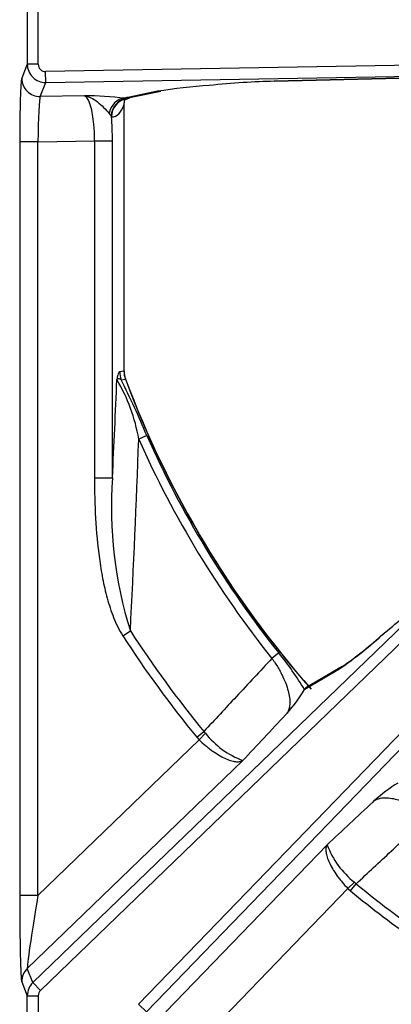
# Model space of a CAD drawing. Units: inches. Extents: x 0.2 to 79.3, y 0.3 to 68.7.
# Drawn here: x 35.7 to 37.8, y 56.1 to 61.5 of the extents above; entities that cross this region are included whole.
import ezdxf
from ezdxf.lldxf.tags import DXFTag

# ---------------------------------------------------------------- set-up
doc = ezdxf.new("R2010")
doc.units = ezdxf.units.IN
doc.header["$MEASUREMENT"] = 0
doc.layers.add('700129-2', color=7, linetype='Continuous')
doc.layers.add('Default', color=7, linetype='Continuous')
tags = doc.linetypes.add('PHANTOM2', pattern=[1.25, 0.625, -0.125, 0.125, -0.125, 0.125, -0.125]).pattern_tags.tags
tags[14:15] = [DXFTag(74, 4), DXFTag(75, 0), DXFTag(340, '0'), DXFTag(46, 0.0), DXFTag(50, 0.0), DXFTag(44, 0.0), DXFTag(45, 0.0)]
tags[12:13] = [DXFTag(74, 4), DXFTag(75, 0), DXFTag(340, '0'), DXFTag(46, 0.0), DXFTag(50, 0.0), DXFTag(44, 0.0), DXFTag(45, 0.0)]
tags[10:11] = [DXFTag(74, 4), DXFTag(75, 0), DXFTag(340, '0'), DXFTag(46, 0.0), DXFTag(50, 0.0), DXFTag(44, 0.0), DXFTag(45, 0.0)]
tags[8:9] = [DXFTag(74, 4), DXFTag(75, 0), DXFTag(340, '0'), DXFTag(46, 0.0), DXFTag(50, 0.0), DXFTag(44, 0.0), DXFTag(45, 0.0)]
tags[6:7] = [DXFTag(74, 4), DXFTag(75, 0), DXFTag(340, '0'), DXFTag(46, 0.0), DXFTag(50, 0.0), DXFTag(44, 0.0), DXFTag(45, 0.0)]
tags[4:5] = [DXFTag(74, 4), DXFTag(75, 0), DXFTag(340, '0'), DXFTag(46, 0.0), DXFTag(50, 0.0), DXFTag(44, 0.0), DXFTag(45, 0.0)]

# ---------------------------------------------------------------- blocks, each defined once
blk = doc.blocks.new('SE1')
at = {"layer": '700129-2', "color": 7, "linetype": 'PHANTOM2'}
for p, q in [((35.7624, 61.5629), (35.7624, 61.2194)), ((35.8223, 61.2194), (35.8223, 61.5629)), ((35.7624, 61.2194), (35.7318, 61.1422)), ((35.8223, 61.2194), (35.7624, 61.2194)), ((39.4983, 61.2428), (35.8629, 61.1794)), ((35.864, 61.1196), (35.8629, 61.1794)), ((35.864, 61.1196), (39.4993, 61.1831)), ((39.4993, 61.1831), (37.1174, 61.1262)), ((35.8334, 61.0426), (35.864, 61.1196)), ((36.0767, 61.0469), (35.8334, 61.0426)), ((36.302, 61.0299), (36.2972, 61.0329)), ((36.3025, 61.0289), (36.302, 61.0299)), ((36.4767, 61.071), (36.3235, 61.0396)), ((36.2931, 60.9956), (36.2931, 59.5342)), ((36.2113, 60.9497), (36.2228, 60.9353)), ((36.2228, 60.9353), (36.2252, 60.9313)), ((35.8205, 60.7933), (35.7206, 60.7933)), ((35.7206, 60.7933), (35.7206, 56.6566)), ((35.8205, 60.7933), (36.1313, 60.7987)), ((35.8205, 56.6566), (35.8205, 60.7933)), ((36.1313, 60.7987), (36.2298, 60.7987)), ((36.1313, 60.7987), (36.1313, 58.9495)), ((36.2298, 58.9495), (36.2298, 60.7987)), ((35.793, 56.1775), (39.4011, 59.6618)), ((39.4426, 59.6188), (35.8345, 56.1345)), ((36.2931, 59.5342), (36.2696, 59.53)), ((36.2774, 59.4871), (36.3008, 59.4913)), ((36.3737, 56.0586), (39.6304, 59.431)), ((39.6734, 59.3895), (36.4167, 56.017)), ((36.4186, 59.181), (36.3743, 59.1614)), ((36.1313, 58.9495), (36.2298, 58.9495)), ((36.2863, 58.0819), (36.3283, 58.1091)), ((37.1433, 57.9877), (37.1054, 57.9574)), ((37.2857, 57.7883), (37.4723, 57.8977)), ((36.6933, 57.5247), (36.7319, 57.5564)), ((36.6933, 57.5247), (36.7055, 57.5112)), ((36.7055, 57.5112), (36.7405, 57.5466)), ((36.7405, 57.5466), (36.7319, 57.5564)), ((36.7055, 57.5112), (35.8205, 56.6566)), ((35.7625, 56.2543), (36.9455, 57.3968)), ((37.4084, 56.9339), (36.523, 56.017)), ((37.5228, 56.6939), (37.5582, 56.7289)), ((37.5363, 56.6817), (37.568, 56.7203)), ((37.568, 56.7203), (37.5582, 56.7289)), ((35.8205, 56.6566), (35.7206, 56.6566)), ((36.7355, 55.8786), (37.5228, 56.6939)), ((37.5228, 56.6939), (37.5363, 56.6817)), ((35.793, 56.1775), (35.7625, 56.2543)), ((35.7318, 56.1827), (35.7624, 56.1057)), ((35.793, 56.1775), (35.8345, 56.1345)), ((35.7624, 55.6516), (35.7624, 56.1057)), ((35.7624, 56.1057), (35.8223, 56.1057)), ((35.8223, 56.1057), (35.8223, 55.6516)), ((36.4167, 56.017), (36.3737, 56.0586))]:
    blk.add_line(p, q, dxfattribs=at)
at = {"layer": '700129-2', "color": 7, "linetype": 'Continuous'}
for p, q in [((37.118, 61.1258), (39.5474, 61.1838)), ((36.3034, 61.0255), (36.3302, 61.0392)), ((36.3419, 61.0412), (36.4951, 61.0726)), ((36.2938, 59.5343), (36.2938, 61.0061)), ((37.491, 57.9125), (37.2914, 57.7953)), ((37.2848, 57.786), (37.2857, 57.7883))]:
    blk.add_line(p, q, dxfattribs=at)
for centre, radius, start, end in [((37.0172, 57.5719), 3.5406, 94.1381, 98.7813), ((36.3505, 61.0102), 0.0564, 160.9414, 182.2189), ((36.4188, 59.5347), 0.125, 180.1949, 200.1868), ((41.4027, 61.3911), 5.4434, 200.4244, 221.4254), ((34.8998, 61.5437), 4.4555, 309.3442, 313.1412), ((36.1914, 59.7757), 2.2717, 304.9345, 312.2063), ((36.5531, 58.2281), 0.8549, 318.1124, 328.8608), ((38.2397, 56.5415), 0.8549, 121.1392, 131.8876)]:
    blk.add_arc(centre, radius, start, end, dxfattribs=at)
at = {"layer": '700129-2', "color": 7, "linetype": 'PHANTOM2'}
for centre, radius, start, end in [((36.0495, 58.8663), 2.1807, 83.4779, 89.2832), ((32.1056, 66.1758), 7.8514, 302.23117, 302.23772), ((-23.4352, 61.9241), 59.7391, 357.14579, 357.662733), ((35.4396, 59.0038), 0.9478, 9.5715, 30.7246), ((32.5663, 57.5895), 4.168, 22.447, 27.0827), ((41.4027, 61.3911), 5.4442, 200.4245, 221.3913), ((35.2647, 54.7784), 4.8254, 77.5898, 77.6005), ((-38.3197, 61.8945), 74.7439, 357.097012, 357.904432), ((41.4027, 61.3911), 5.5007, 203.914, 218.6256), ((41.4027, 61.3911), 5.4522, 203.914, 218.6256), ((38.4786, 58.7871), 2.2547, 175.8706, 197.5012), ((41.4027, 61.3911), 6.0933, 212.89434, 219.38592), ((41.4027, 61.3911), 6.0433, 212.89434, 219.38592), ((36.2162, 59.7382), 2.2282, 304.3114, 312.6004), ((35.7592, 56.8657), 1.7817, 31.0982, 39.0301), ((37.1154, 57.8446), 0.4789, 218.4812, 249.2324), ((37.8562, 57.1037), 0.4789, 200.7676, 231.5188), ((41.4027, 61.3911), 6.0433, 230.61408, 234.94017), ((41.4027, 61.3911), 6.0933, 230.61408, 234.94017)]:
    blk.add_arc(centre, radius, start, end, dxfattribs=at)
for centre, major_axis, ratio, start_param, end_param in [((35.8623, 61.2195), (-0.093, 0.0368), 0.999116, 0.378868, 1.963999), ((35.8623, 61.2195), (0.0148, 0.0374), 0.995538, 1.949664, 3.534795), ((35.7328, 60.7935), (0, 0.3501), 0.034915, 0.087877, 1.571407), ((35.8317, 61.1422), (0.093, -0.0368), 0.995538, 3.520461, 5.105591), ((35.8328, 60.7935), (-0.0018, -0.2501), 0.048867, 3.230056, 4.713586), ((36.0696, 60.7976), (0.0021, 0.2501), 0.246738, 4.71881, 6.202339), ((36.2989, 60.9333), (0.0154, 0.0988), 0.890545, 0.192787, 1.543674), ((36.3194, 60.9316), (-0.0048, -0.0999), 0.966906, 3.37209, 4.721205), ((36.3237, 60.9313), (-0.0079, -0.0997), 0.984714, 3.439068, 4.790645), ((36.3915, 60.9956), (0.0948, -0.0319), 0.875077, 3.105088, 3.508563), ((36.754, 61.0295), (-0.475, -0.0084), 0.087475, -0.437871, -0.278594), ((36.2845, 61.1282), (-0.0457, 0.0889), 0.980913, 2.83715, 3.129054), ((36.3034, 61.1379), (0.0001, 0.1124), 0.03049, 2.891601, 3.157273), ((36.3218, 61.1392), (-0.0201, 0.098), 0.902922, 2.937397, 3.141593), ((36.2049, 61.1379), (-0.031, 0.2062), 0.46906, 3.032954, 3.882914), ((36.1681, 60.7976), (0.0002, 0.3501), 0.176298, 4.715565, 5.104372), ((36.3927, 59.53), (0.0221, -0.123), 0.984328, 4.537277, 4.887501), ((36.4162, 59.5342), (0.0222, -0.123), 0.984326, 4.536888, 4.88789), ((37.5415, 57.8261), (0.0506, -0.0862), 0.937091, 3.121576, 3.393931), ((35.7328, 56.6684), (-0.0003, -0.4867), 0.025105, 4.736658, 6.220187), ((35.8328, 56.6684), (-0.0698, -0.4148), 0.024009, 4.74489, 6.228419), ((35.8317, 56.1827), (-0.0929, -0.0369), 0.995557, 5.100617, 5.903501), ((35.8623, 56.1055), (-0.0929, -0.0369), 0.999119, 5.100617, 5.903501), ((35.8623, 56.1055), (0.0148, -0.0373), 0.995557, 3.529821, 4.332704)]:
    blk.add_ellipse(centre, major_axis=major_axis, ratio=ratio, start_param=start_param, end_param=end_param, dxfattribs=at)
at = {"layer": '700129-2', "color": 7, "linetype": 'Continuous'}
for centre, major_axis, ratio, start_param, end_param in [((36.7797, 61.0348), (0.6274, 0.0606), 0.110892, 0.99187, 1.588749), ((37.1156, 61.2258), (-0.0024, 0.1), 0.073365, 3.05409, 3.141593), ((36.475, 61.1706), (-0.0201, 0.098), 0.902922, 2.937397, 3.141593)]:
    blk.add_ellipse(centre, major_axis=major_axis, ratio=ratio, start_param=start_param, end_param=end_param, dxfattribs=at)
at = {"layer": '700129-2', "color": 7, "linetype": 'PHANTOM2'}
for points, knots in [([(36.0767, 61.0469), (36.0827, 61.046), (36.0887, 61.0446), (36.1005, 61.0409), (36.1063, 61.0385), (36.1238, 61.0299), (36.1355, 61.0223), (36.1587, 61.0042), (36.1702, 60.9937), (36.1922, 60.9719), (36.2028, 60.9606), (36.2113, 60.9497)], [0, 0, 0, 0, 0.125, 0.125, 0.25, 0.25, 0.5, 0.5, 0.75, 0.75, 1, 1, 1, 1]), ([(36.2931, 60.9956), (36.2934, 60.9985), (36.2936, 61.0013), (36.2938, 61.0047), (36.2938, 61.0055), (36.2938, 61.0062)], [0, 0, 0, 0, 0.5, 0.5, 0.6658913, 0.6658913, 0.6658913, 0.6658913]), ([(36.2696, 59.53), (36.2667, 59.5295), (36.2638, 59.5263), (36.2597, 59.5158), (36.2585, 59.5115), (36.2567, 59.5036), (36.2562, 59.5007), (36.2552, 59.4945), (36.2547, 59.4912), (36.2542, 59.4879)], [0, 0, 0, 0, 0.5, 0.5, 0.75, 0.75, 0.875, 0.875, 1, 1, 1, 1]), ([(36.2542, 59.4879), (36.2555, 59.4903), (36.257, 59.492), (36.2605, 59.4943), (36.2625, 59.4948), (36.2665, 59.4947), (36.2687, 59.494), (36.273, 59.4914), (36.2751, 59.4896), (36.2774, 59.4871)], [0, 0, 0, 0, 0.25, 0.25, 0.5, 0.5, 0.75, 0.75, 1, 1, 1, 1]), ([(36.1313, 58.9495), (36.1313, 58.8751), (36.1331, 58.801), (36.1415, 58.6533), (36.1481, 58.5796), (36.1631, 58.4698), (36.169, 58.4332), (36.1831, 58.3604), (36.1913, 58.3241), (36.2111, 58.2519), (36.2225, 58.2164), (36.2431, 58.1645), (36.2505, 58.1475), (36.267, 58.1141), (36.2761, 58.0978), (36.2863, 58.0819)], [0, 0, 0, 0, 0.25, 0.25, 0.5, 0.5, 0.625, 0.625, 0.75, 0.75, 0.875, 0.875, 0.9375, 0.9375, 1, 1, 1, 1]), ([(37.1054, 57.9574), (37.0404, 57.8876), (36.9753, 57.8178), (36.9103, 57.7479), (36.8509, 57.6841), (36.7914, 57.6202), (36.7319, 57.5564)], [0, 0, 0, 0, 0.522288, 0.522288, 0.522288, 1, 1, 1, 1]), ([(37.1054, 57.9574), (37.118, 57.9402), (37.1293, 57.923), (37.1445, 57.8973), (37.1494, 57.8887), (37.1582, 57.872), (37.1623, 57.8639), (37.1736, 57.84), (37.18, 57.8246), (37.1902, 57.796), (37.1942, 57.7826), (37.2001, 57.7574), (37.2021, 57.7455), (37.2042, 57.7236), (37.2043, 57.7134), (37.2029, 57.6947), (37.2013, 57.6861), (37.1966, 57.6705), (37.1935, 57.6635), (37.1895, 57.6573)], [0, 0, 0, 0, 0.125, 0.125, 0.1875, 0.1875, 0.25, 0.25, 0.375, 0.375, 0.5, 0.5, 0.625, 0.625, 0.75, 0.75, 0.875, 0.875, 1, 1, 1, 1]), ([(36.9455, 57.3968), (37.0238, 57.4804), (37.1021, 57.5639), (37.1804, 57.6475), (37.1835, 57.6508), (37.1865, 57.654), (37.1895, 57.6573)], [0, 0, 0, 0, 0.962593, 0.962593, 0.962593, 1, 1, 1, 1]), ([(36.7055, 57.5112), (36.7171, 57.5), (36.7289, 57.4893), (36.7469, 57.4743), (36.7529, 57.4694), (36.7651, 57.4599), (36.7712, 57.4553), (36.7894, 57.4423), (36.8013, 57.4345), (36.8246, 57.4206), (36.8361, 57.4144), (36.8579, 57.4043), (36.8682, 57.4002), (36.8828, 57.3956), (36.8876, 57.3943), (36.8967, 57.3922), (36.9011, 57.3915), (36.9135, 57.3899), (36.9211, 57.3899), (36.9313, 57.3913), (36.9344, 57.3921), (36.9403, 57.3941), (36.9431, 57.3953), (36.9455, 57.3968)], [0, 0, 0, 0, 0.125, 0.125, 0.1875, 0.1875, 0.25, 0.25, 0.375, 0.375, 0.5, 0.5, 0.625, 0.625, 0.6875, 0.6875, 0.75, 0.75, 0.875, 0.875, 0.9375, 0.9375, 1, 1, 1, 1]), ([(37.6689, 57.1779), (37.6751, 57.1819), (37.6821, 57.185), (37.6977, 57.1897), (37.7063, 57.1913), (37.725, 57.1927), (37.7352, 57.1926), (37.7571, 57.1905), (37.769, 57.1885), (37.7942, 57.1826), (37.8076, 57.1786), (37.8362, 57.1684), (37.8516, 57.162), (37.8755, 57.1507), (37.8836, 57.1466), (37.9003, 57.1377), (37.9089, 57.1329), (37.9346, 57.1177), (37.9518, 57.1064), (37.9691, 57.0938)], [0, 0, 0, 0, 0.125, 0.125, 0.25, 0.25, 0.375, 0.375, 0.5, 0.5, 0.625, 0.625, 0.75, 0.75, 0.8125, 0.8125, 0.875, 0.875, 1, 1, 1, 1]), ([(37.6689, 57.1779), (37.6656, 57.1749), (37.6624, 57.1719), (37.6591, 57.1688), (37.5755, 57.0905), (37.492, 57.0122), (37.4084, 56.9339)], [0, 0, 0, 0, 0.037406, 0.037406, 0.037406, 1, 1, 1, 1]), ([(37.568, 56.7203), (37.6318, 56.7798), (37.6957, 56.8393), (37.7595, 56.8987), (37.8294, 56.9637), (37.8992, 57.0288), (37.9691, 57.0938)], [0, 0, 0, 0, 0.477712, 0.477712, 0.477712, 1, 1, 1, 1]), ([(37.4084, 56.9339), (37.4069, 56.9315), (37.4057, 56.9287), (37.4037, 56.9228), (37.4029, 56.9197), (37.4015, 56.9095), (37.4015, 56.9019), (37.4031, 56.8895), (37.4038, 56.8851), (37.4059, 56.876), (37.4072, 56.8712), (37.4118, 56.8566), (37.4159, 56.8462), (37.426, 56.8245), (37.4322, 56.813), (37.4461, 56.7897), (37.4539, 56.7778), (37.4669, 56.7596), (37.4715, 56.7535), (37.481, 56.7413), (37.4859, 56.7353), (37.501, 56.7173), (37.5116, 56.7055), (37.5228, 56.6939)], [0, 0, 0, 0, 0.0625, 0.0625, 0.125, 0.125, 0.25, 0.25, 0.3125, 0.3125, 0.375, 0.375, 0.5, 0.5, 0.625, 0.625, 0.75, 0.75, 0.8125, 0.8125, 0.875, 0.875, 1, 1, 1, 1])]:
    blk.add_open_spline(points, degree=3, knots=knots, dxfattribs=at)
at = {"layer": '700129-2', "color": 7, "linetype": 'Continuous'}
blk.add_open_spline([(36.3259, 61.0372), (36.3257, 61.0371), (36.3292, 61.0385), (36.3367, 61.04), (36.3419, 61.0412)], degree=3, knots=[0.2986714, 0.2986714, 0.2986714, 0.2986714, 0.6233833, 1, 1, 1, 1], dxfattribs=at)
blk.add_open_spline([(37.2912, 57.7952), (37.2886, 57.7937), (37.2868, 57.7914), (37.2857, 57.7883)], degree=3, dxfattribs=at)

msp = doc.modelspace()

# ---------------------------------------------------------------- block references
at = {"layer": 'Default'}
msp.add_blockref('SE1', (0, 0), dxfattribs=at)

doc.saveas('drawing.dxf')
